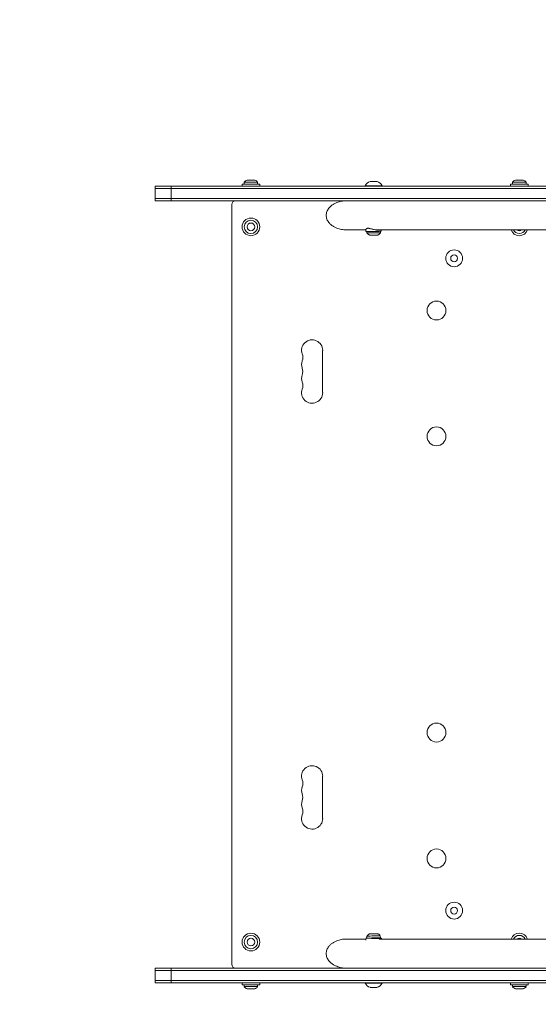
# Model space of a CAD drawing. Units: millimetres. Extents: x -2425 to 2425, y -2020 to 2018.
# Drawn here: x -1102 to -426, y -548 to 735 of the extents above; entities that cross this region are included whole.
import ezdxf

# ---------------------------------------------------------------- set-up
doc = ezdxf.new("R2010")
doc.units = ezdxf.units.MM
doc.header["$LTSCALE"] = 20
doc.linetypes.add('HIDDEN', pattern=[9.525, 6.35, -3.175])
doc.layers.add('2d', color=230, linetype='Continuous')
doc.layers.add('EN-Safetyzone', color=93, linetype='HIDDEN')

msp = doc.modelspace()

# ---------------------------------------------------------------- linework, layer by layer
at = {"layer": '2d', "lineweight": 0}
for p, q in [((-925.2, 517.7), (-918.2, 517.7)), ((-925.2, 498.7), (-925.2, 517.7)), ((-12.1, 514.7), (-925.2, 514.7)), ((-918.2, 517.7), (-12.1, 517.7)), ((-904.2, 498.7), (-904.2, 517.7)), ((-811.9, 520.2), (-811.9, 517.7)), ((-811.9, 520.2), (-788.9, 520.2)), ((-809.1, 522.8), (-791.6, 522.8)), ((-809.1, 520.2), (-809.1, 522.8)), ((-805.4, 525.7), (-795.4, 525.7)), ((-791.6, 520.2), (-791.6, 522.8)), ((-788.9, 520.2), (-788.9, 517.7)), ((-629.4, 518.2), (-651.4, 518.2)), ((-651.4, 518.2), (-651.4, 517.7)), ((-635.9, 523.7), (-644.9, 523.7)), ((-629.4, 518.2), (-629.4, 517.7)), ((-461.9, 520.2), (-461.9, 517.7)), ((-461.9, 520.2), (-438.9, 520.2)), ((-459.1, 522.8), (-441.6, 522.8)), ((-459.1, 520.2), (-459.1, 522.8)), ((-455.4, 525.7), (-445.4, 525.7)), ((-441.6, 520.2), (-441.6, 522.8)), ((-438.9, 520.2), (-438.9, 517.7)), ((-925.2, 501.7), (-12.1, 501.7)), ((-925.2, 498.7), (421.3, 498.7)), ((-825.4, -496.3), (-825.4, 493.7)), ((-650.4, 460.7), (-675.4, 460.7)), ((-650.4, 458.6), (-650.4, 461.4)), ((-649.1, 458.5), (-649.1, 456.9)), ((-403, 460.7), (-637.5, 460.7)), ((-631.6, 458.9), (-631.6, 456.8)), ((-630.4, 459), (-630.4, 460.7)), ((-706.9, 303.7), (-706.9, 248.7)), ((-706.9, -251.3), (-706.9, -306.3)), ((-650.3, -461.8), (-650.4, -464.6)), ((-649.1, -461.8), (-649.2, -459.5)), ((-631.6, -461.8), (-631.7, -459.2)), ((-650.3, -463.3), (-675.4, -463.3)), ((-402.8, -463.3), (-633.2, -463.3)), ((-630.3, -462.2), (-630.3, -463.3)), ((-925.2, -501.3), (-918.2, -501.3)), ((-925.2, -520.3), (-925.2, -501.3)), ((-925.2, -504.3), (-12.1, -504.3)), ((-918.2, -501.3), (-252.6, -501.3)), ((-904.2, -520.3), (-904.2, -501.3)), ((-12.1, -517.3), (-925.2, -517.3)), ((-925.2, -520.3), (-12.1, -520.3)), ((-811.9, -522.8), (-811.9, -520.3)), ((-788.9, -522.8), (-811.9, -522.8)), ((-809.1, -522.8), (-809.1, -525.4)), ((-791.6, -525.4), (-809.1, -525.4)), ((-791.6, -522.8), (-791.6, -525.4)), ((-788.9, -522.8), (-788.9, -520.3)), ((-651.4, -520.8), (-651.4, -520.3)), ((-651.4, -520.8), (-629.4, -520.8)), ((-629.4, -520.8), (-629.4, -520.3)), ((-461.9, -522.8), (-461.9, -520.3)), ((-438.9, -522.8), (-461.9, -522.8)), ((-459.1, -522.8), (-459.1, -525.4)), ((-441.6, -525.4), (-459.1, -525.4)), ((-441.6, -522.8), (-441.6, -525.4)), ((-438.9, -522.8), (-438.9, -520.3)), ((-795.4, -528.3), (-805.4, -528.3)), ((-644.9, -526.3), (-635.9, -526.3)), ((-445.4, -528.3), (-455.4, -528.3))]:
    msp.add_line(p, q, dxfattribs=at)
for centre, radius in [((-800.4, 464.7), 11.5), ((-800.4, 464.7), 8.75), ((-800.4, 464.7), 5), ((-535.4, 423.7), 11), ((-535.4, 423.7), 4.5), ((-558.4, 355.7), 12.3), ((-558.4, 191.7), 12.3), ((-558.4, -194.3), 12.3), ((-558.4, -358.3), 12.3), ((-535.4, -426.3), 11), ((-535.4, -426.3), 4.5), ((-800.4, -467.3), 11.5), ((-800.4, -467.3), 8.75), ((-800.4, -467.3), 5)]:
    msp.add_circle(centre, radius, dxfattribs=at)
for centre, radius, start, end in [((-802.6, 518.2), 8, 110.3641, 144.7593), ((-798.2, 518.2), 8, 35.2407, 69.6359), ((-642.3, 514.1), 10, 105.0392, 155.4335), ((-638.5, 514.1), 10, 24.5665, 74.9608), ((-452.6, 518.2), 8, 110.3641, 144.7593), ((-448.2, 518.2), 8, 35.2407, 69.6359), ((-820.4, 493.7), 5, 90, 180), ((-450.4, 464.7), 11.5, 200.3544, 339.6456), ((-450.4, 464.7), 8.75, 207.2029, 332.7971), ((-450.4, 464.7), 5, 233.1301, 306.8699), ((-720.6, 303.7), 13.8, 0, 199.4712), ((-746.5, 294.6), 13.8, 340.5288, 19.4712), ((-720.6, 285.4), 13.7, 160.5288, 199.4712), ((-720.6, 267.1), 13.7, 160.5288, 199.4712), ((-746.5, 276.2), 13.7, 340.5288, 19.4712), ((-746.5, 257.9), 13.8, 340.5288, 19.4712), ((-720.6, 248.7), 13.8, 160.5288, 0), ((-720.6, -251.3), 13.8, 0, 199.4712), ((-746.5, -260.4), 13.8, 340.5288, 19.4712), ((-720.6, -269.6), 13.7, 160.5288, 199.4712), ((-746.5, -278.8), 13.7, 340.5288, 19.4712), ((-720.6, -287.9), 13.7, 160.5288, 199.4712), ((-746.5, -297.1), 13.8, 340.5288, 19.4712), ((-720.6, -306.3), 13.8, 160.5288, 360), ((-450.4, -467.3), 11.5, 20.3544, 159.6456), ((-450.4, -467.3), 8.75, 27.2029, 152.7971), ((-450.4, -467.3), 5, 53.1301, 126.8699), ((-820.4, -496.3), 5, 180, 270), ((-802.6, -520.8), 8, 215.2407, 249.6359), ((-798.2, -520.8), 8, 290.3641, 324.7593), ((-642.3, -516.6), 10, 204.5665, 254.9608), ((-638.5, -516.6), 10, 285.0392, 335.4335), ((-452.6, -520.8), 8, 215.2407, 249.6359), ((-448.2, -520.8), 8, 290.3641, 324.7593)]:
    msp.add_arc(centre, radius, start, end, dxfattribs=at)
for centre, major_axis, ratio, start_param, end_param in [((-640.4, 458.8), (10, 0.25), 0.024678, 3.141593, 6.283185), ((-640.4, 456.8), (8.75, -0.06), 0.023844, 6.266334, 9.441629), ((-640.3, -462), (10, -0.18), 0.052702, 2.653892, 6.846772), ((-640.4, -459.4), (8.75, 0.15), 0.009691, 2.094314, 3.141593), ((-640.4, -462), (8.75, 0.15), 0.009691, 5.779788, 8.90501), ((-640.5, -456.5), (5, 0.08), 0.009691, 2.094314, 3.115479), ((-640.4, -459.4), (8.75, 0.15), 0.009691, 0, 2.094314), ((-640.5, -456.5), (5, 0.08), 0.009691, 0.026114, 2.094314)]:
    msp.add_ellipse(centre, major_axis=major_axis, ratio=ratio, start_param=start_param, end_param=end_param, dxfattribs=at)
msp.add_ellipse((-640.4, 453.9), major_axis=(5, -0.03), ratio=0.023844, dxfattribs=at)
for points in [[(-675.4, 498.7), (-729.1, 498.7), (-729.1, 460.7), (-675.4, 460.7)], [(-675.4, -463.3), (-729.1, -463.3), (-729.1, -501.3), (-675.4, -501.3)]]:
    msp.add_rational_spline(points, [1, 0.333333333333, 0.333333333333, 1], degree=3, dxfattribs=at)
for points, knots in [([(-647.5, 462.8), (-648, 462.8), (-648.4, 462.8), (-649.1, 462.6), (-649.5, 462.5), (-650, 462.2), (-650.1, 462.1), (-650.4, 461.7), (-650.4, 461.6), (-650.4, 461.4)], [0, 0, 0, 0, 1.93017, 1.93017, 3.860341, 3.860341, 5.790511, 5.790511, 7.720681, 7.720681, 7.720681, 7.720681]), ([(-631.3, 460.7), (-631.6, 460.6), (-631.8, 460.5), (-632.5, 460.4), (-632.9, 460.3), (-633.8, 460.3), (-634.3, 460.3), (-635.4, 460.4), (-636, 460.5), (-637.2, 460.7), (-637.9, 460.8), (-639.2, 461.1), (-639.8, 461.3), (-641.1, 461.6), (-641.7, 461.7), (-643, 462.1), (-643.6, 462.2), (-644.9, 462.5), (-645.5, 462.6), (-646.6, 462.8), (-647.1, 462.8), (-647.5, 462.8)], [42.832531, 42.832531, 42.832531, 42.832531, 44.320604, 44.320604, 46.244109, 46.244109, 48.167615, 48.167615, 50.09112, 50.09112, 52.014626, 52.014626, 53.938131, 53.938131, 55.868302, 55.868302, 57.798472, 57.798472, 59.728642, 59.728642, 61.658812, 61.658812, 61.658812, 61.658812]), ([(-649.1, 456.9), (-648.7, 456.3), (-648.3, 455.9), (-647.6, 455.2), (-647.3, 455), (-646.8, 454.6), (-646.6, 454.5), (-646.1, 454.3), (-646, 454.2), (-645.7, 454.1), (-645.5, 454), (-645.4, 454)], [3.15829137, 3.15829137, 3.15829137, 3.15829137, 3.16778122, 3.16778122, 3.17727107, 3.17727107, 3.18676093, 3.18676093, 3.19625078, 3.19625078, 3.20574063, 3.20574063, 3.20574063, 3.20574063]), ([(-635.4, 453.9), (-635.3, 453.9), (-635.2, 454), (-634.9, 454.1), (-634.7, 454.2), (-634.3, 454.4), (-634, 454.5), (-633.5, 454.9), (-633.2, 455.1), (-632.5, 455.8), (-632.1, 456.2), (-631.6, 456.8)], [6.21873256, 6.21873256, 6.21873256, 6.21873256, 6.22822241, 6.22822241, 6.23771226, 6.23771226, 6.24720212, 6.24720212, 6.25669197, 6.25669197, 6.26618182, 6.26618182, 6.26618182, 6.26618182]), ([(-649.2, -459.5), (-648.8, -458.9), (-648.4, -458.5), (-647.7, -457.8), (-647.4, -457.6), (-646.8, -457.2), (-646.6, -457.1), (-646.2, -456.9), (-646, -456.8), (-645.7, -456.7), (-645.6, -456.6), (-645.5, -456.6)], [4.7192362, 4.7192362, 4.7192362, 4.7192362, 4.72308948, 4.72308948, 4.72694276, 4.72694276, 4.73079604, 4.73079604, 4.73464931, 4.73464931, 4.73850259, 4.73850259, 4.73850259, 4.73850259]), ([(-635.5, -456.4), (-635.4, -456.4), (-635.2, -456.5), (-634.9, -456.6), (-634.7, -456.7), (-634.3, -456.9), (-634.1, -457), (-633.5, -457.4), (-633.2, -457.6), (-632.5, -458.2), (-632.1, -458.6), (-631.7, -459.2)], [1.54468272, 1.54468272, 1.54468272, 1.54468272, 1.54853599, 1.54853599, 1.55238927, 1.55238927, 1.55624255, 1.55624255, 1.56009583, 1.56009583, 1.5639491, 1.5639491, 1.5639491, 1.5639491])]:
    msp.add_open_spline(points, degree=3, knots=knots, dxfattribs=at)
at = {"layer": 'EN-Safetyzone', "lineweight": 0, "flags": 128}
msp.add_lwpolyline([(-2425.2, -501.3, -0.085164), (-2339.4, -1.3, -0.085164), (-2425.2, 498.7), (-2425.2, 517.7, -0.414214), (-925.2, 2017.7), (924.6, 2017.7, -0.414214), (2424.6, 517.7), (2424.6, 498.7, -0.085164), (2338.8, -1.3, -0.085164), (2424.6, -501.3), (2424.6, -520.3, -0.414214), (924.6, -2020.3), (-925.2, -2020.3, -0.414214), (-2425.2, -520.3)], format="xyb", close=True, dxfattribs=at)

doc.saveas('drawing.dxf')
